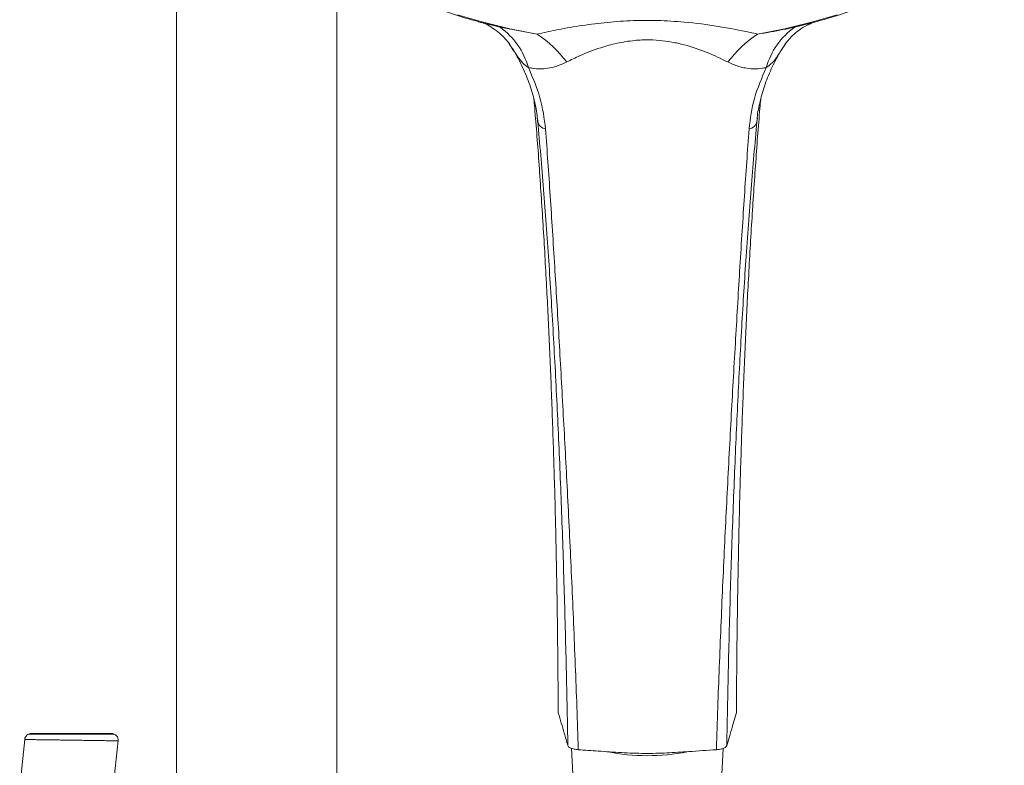
# Model space of a CAD drawing. Units: millimetres. Extents: x 5 to 292, y -201 to -4.
# Drawn here: x 126 to 144, y -95 to -82 of the extents above; entities that cross this region are included whole.
import ezdxf

# ---------------------------------------------------------------- set-up
doc = ezdxf.new("R2010")
doc.units = ezdxf.units.MM
doc.header["$MEASUREMENT"] = 0
doc.layers.add('Capa 1', color=7, linetype='Continuous', lineweight=0)

msp = doc.modelspace()

# ---------------------------------------------------------------- linework, layer by layer
at = {"layer": 'Capa 1', "color": 18, "lineweight": 9, "true_color": 0x000000}
for p, q in [((129.196, -74.846), (129.196, -95.414)), ((132.076, -95.414), (132.076, -80.676)), ((140.286, -82.022), (140.643, -81.93)), ((135.002, -82.022), (135.669, -82.146)), ((140.132, -82.31), (140.112, -82.34)), ((135.678, -83.715), (135.666, -83.653)), ((139.622, -83.652), (139.61, -83.715)), ((126.473, -94.801), (126.383, -95.654)), ((127.299, -94.703), (127.23, -94.703)), ((128.063, -95.654), (128.151, -94.821)), ((136.282, -94.959), (136.332, -95.909)), ((138.924, -96.504), (139.006, -94.96))]:
    msp.add_line(p, q, dxfattribs=at)
at = {"layer": 'Capa 1', "color": 8, "lineweight": 9, "true_color": 0x808080}
for p, q in [((134.692, -81.945), (135.002, -82.022)), ((135.678, -83.715), (135.671, -83.657)), ((139.612, -83.692), (139.61, -83.715))]:
    msp.add_line(p, q, dxfattribs=at)
at = {"layer": 'Capa 1', "color": 18, "lineweight": 9, "true_color": 0x000000}
for points in [[(134.239, -81.798), (134.697, -81.934), (135.175, -82.051), (135.669, -82.146)], [(139.619, -82.146), (140.113, -82.051), (140.591, -81.934), (141.049, -81.798)]]:
    msp.add_lwpolyline(points, dxfattribs=at)
for points, knots in [([(131.221, -79.584), (131.223, -79.591), (131.226, -79.598), (131.228, -79.604), (131.262, -79.693), (131.311, -79.779), (131.364, -79.864), (131.417, -79.95), (131.473, -80.035), (131.536, -80.118), (131.599, -80.202), (131.668, -80.284), (131.743, -80.364), (131.818, -80.445), (131.899, -80.524), (131.985, -80.601), (132.071, -80.679), (132.163, -80.754), (132.259, -80.827), (132.356, -80.901), (132.458, -80.972), (132.565, -81.042), (132.672, -81.111), (132.784, -81.178), (132.9, -81.242), (133.017, -81.307), (133.137, -81.369), (133.262, -81.428), (133.387, -81.488), (133.517, -81.545), (133.65, -81.599), (133.783, -81.653), (133.92, -81.704), (134.06, -81.753), (134.199, -81.802), (134.342, -81.849), (134.49, -81.89), (134.557, -81.909), (134.625, -81.926), (134.692, -81.944)], [0, 0, 0, 0, 1, 1, 1, 2, 2, 2, 3, 3, 3, 4, 4, 4, 5, 5, 5, 6, 6, 6, 7, 7, 7, 8, 8, 8, 9, 9, 9, 10, 10, 10, 11, 11, 11, 12, 12, 12, 13, 13, 13, 13]), ([(140.643, -81.933), (140.775, -81.895), (140.907, -81.858), (141.036, -81.817), (141.18, -81.772), (141.319, -81.722), (141.456, -81.671), (141.592, -81.619), (141.725, -81.565), (141.853, -81.507), (141.982, -81.45), (142.107, -81.391), (142.227, -81.328), (142.347, -81.266), (142.463, -81.201), (142.575, -81.134), (142.686, -81.067), (142.793, -80.997), (142.894, -80.926), (142.996, -80.854), (143.093, -80.78), (143.184, -80.704), (143.275, -80.628), (143.361, -80.55), (143.442, -80.471), (143.522, -80.391), (143.597, -80.31), (143.666, -80.227), (143.734, -80.144), (143.797, -80.06), (143.855, -79.974), (143.913, -79.889), (143.966, -79.802), (144.007, -79.714), (144.022, -79.682), (144.036, -79.65), (144.049, -79.618)], [0, 0, 0, 0, 1, 1, 1, 2, 2, 2, 3, 3, 3, 4, 4, 4, 5, 5, 5, 6, 6, 6, 7, 7, 7, 8, 8, 8, 9, 9, 9, 10, 10, 10, 11, 11, 11, 12, 12, 12, 12]), ([(134.611, -81.924), (134.614, -81.925), (134.617, -81.926), (134.621, -81.927), (134.644, -81.934), (134.668, -81.939), (134.692, -81.945)], [0, 0, 0, 0, 1, 1, 1, 2, 2, 2, 2]), ([(134.661, -81.929), (134.669, -81.932), (134.677, -81.935), (134.687, -81.939), (134.711, -81.949), (134.743, -81.965), (134.776, -81.983), (134.817, -82.005), (134.859, -82.031), (134.899, -82.06), (134.943, -82.091), (134.985, -82.124), (135.021, -82.157), (135.054, -82.187), (135.083, -82.216), (135.108, -82.245), (135.131, -82.271), (135.151, -82.296), (135.163, -82.314), (135.167, -82.32), (135.171, -82.325), (135.174, -82.33)], [0, 0, 0, 0, 1, 1, 1, 2, 2, 2, 3, 3, 3, 4, 4, 4, 5, 5, 5, 6, 6, 6, 7, 7, 7, 7]), ([(135.669, -82.146), (135.777, -82.122), (135.885, -82.099), (135.995, -82.076), (136.133, -82.049), (136.276, -82.023), (136.422, -82.001), (136.569, -81.978), (136.718, -81.958), (136.872, -81.942), (137.024, -81.926), (137.179, -81.914), (137.336, -81.907), (137.498, -81.9), (137.662, -81.899), (137.824, -81.903), (137.987, -81.908), (138.149, -81.917), (138.307, -81.932), (138.516, -81.95), (138.72, -81.977), (138.916, -82.009), (139.113, -82.04), (139.304, -82.077), (139.487, -82.117), (139.531, -82.126), (139.575, -82.136), (139.619, -82.146)], [0, 0, 0, 0, 1, 1, 1, 2, 2, 2, 3, 3, 3, 4, 4, 4, 5, 5, 5, 6, 6, 6, 7, 7, 7, 8, 8, 8, 9, 9, 9, 9]), ([(140.109, -82.338), (140.112, -82.333), (140.114, -82.329), (140.118, -82.323), (140.129, -82.308), (140.147, -82.284), (140.168, -82.259), (140.192, -82.231), (140.22, -82.202), (140.248, -82.174), (140.285, -82.139), (140.322, -82.108), (140.361, -82.079), (140.41, -82.043), (140.461, -82.013), (140.509, -81.988), (140.537, -81.974), (140.563, -81.962), (140.59, -81.952), (140.61, -81.944), (140.631, -81.937), (140.639, -81.935), (140.642, -81.933), (140.644, -81.933), (140.645, -81.933)], [0, 0, 0, 0, 1, 1, 1, 2, 2, 2, 3, 3, 3, 4, 4, 4, 5, 5, 5, 6, 6, 6, 7, 7, 7, 8, 8, 8, 8]), ([(139.619, -82.146), (139.699, -82.134), (139.778, -82.121), (139.858, -82.108), (140.002, -82.082), (140.144, -82.052), (140.286, -82.022)], [0, 0, 0, 0, 1, 1, 1, 2, 2, 2, 2]), ([(135.165, -82.321), (135.176, -82.336), (135.187, -82.352), (135.198, -82.368), (135.265, -82.465), (135.319, -82.565), (135.369, -82.667), (135.419, -82.769), (135.466, -82.872), (135.505, -82.977), (135.545, -83.082), (135.578, -83.188), (135.606, -83.295), (135.633, -83.399), (135.657, -83.504), (135.668, -83.606), (135.671, -83.643), (135.674, -83.68), (135.676, -83.717)], [0, 0, 0, 0, 1, 1, 1, 2, 2, 2, 3, 3, 3, 4, 4, 4, 5, 5, 5, 6, 6, 6, 6]), ([(139.088, -82.647), (139.057, -82.631), (139.026, -82.616), (138.995, -82.6), (138.878, -82.543), (138.754, -82.488), (138.62, -82.439), (138.487, -82.389), (138.345, -82.346), (138.192, -82.312), (138.174, -82.308), (138.156, -82.304), (138.138, -82.301), (138.066, -82.286), (137.992, -82.275), (137.916, -82.266), (137.84, -82.257), (137.762, -82.252), (137.685, -82.25), (137.595, -82.249), (137.504, -82.253), (137.416, -82.261), (137.307, -82.272), (137.201, -82.289), (137.1, -82.311), (136.998, -82.333), (136.902, -82.36), (136.809, -82.39), (136.674, -82.433), (136.548, -82.483), (136.43, -82.536), (136.351, -82.572), (136.275, -82.609), (136.2, -82.647)], [0, 0, 0, 0, 1, 1, 1, 2, 2, 2, 3, 3, 3, 4, 4, 4, 5, 5, 5, 6, 6, 6, 7, 7, 7, 8, 8, 8, 9, 9, 9, 10, 10, 10, 11, 11, 11, 11]), ([(139.612, -83.694), (139.613, -83.677), (139.614, -83.66), (139.616, -83.643), (139.623, -83.547), (139.644, -83.447), (139.669, -83.348), (139.694, -83.246), (139.723, -83.144), (139.759, -83.043), (139.795, -82.939), (139.839, -82.835), (139.886, -82.734), (139.935, -82.63), (139.987, -82.528), (140.051, -82.43), (140.077, -82.389), (140.105, -82.35), (140.132, -82.31)], [0, 0, 0, 0, 1, 1, 1, 2, 2, 2, 3, 3, 3, 4, 4, 4, 5, 5, 5, 6, 6, 6, 6]), ([(136.176, -82.658), (136.176, -82.658), (136.176, -82.658), (136.176, -82.658), (136.075, -82.703), (135.969, -82.743), (135.851, -82.76), (135.767, -82.773), (135.677, -82.774), (135.584, -82.76), (135.584, -82.76), (135.584, -82.76), (135.584, -82.76)], [0, 0, 0, 0, 1, 1, 1, 2, 2, 2, 3, 3, 3, 4, 4, 4, 4]), ([(136.2, -82.647), (136.192, -82.651), (136.184, -82.655), (136.176, -82.658), (136.176, -82.658), (136.176, -82.658), (136.176, -82.658)], [0, 0, 0, 0, 1, 1, 1, 2, 2, 2, 2]), ([(139.112, -82.658), (139.112, -82.658), (139.112, -82.658), (139.112, -82.658), (139.104, -82.655), (139.096, -82.651), (139.088, -82.647)], [0, 0, 0, 0, 1, 1, 1, 2, 2, 2, 2]), ([(139.704, -82.76), (139.704, -82.76), (139.704, -82.76), (139.704, -82.76), (139.651, -82.768), (139.598, -82.771), (139.547, -82.77), (139.497, -82.768), (139.448, -82.762), (139.4, -82.754), (139.369, -82.748), (139.338, -82.742), (139.308, -82.734), (139.238, -82.715), (139.175, -82.686), (139.112, -82.658), (139.112, -82.658), (139.112, -82.658), (139.112, -82.658)], [0, 0, 0, 0, 1, 1, 1, 2, 2, 2, 3, 3, 3, 4, 4, 4, 5, 5, 5, 6, 6, 6, 6]), ([(135.51, -82.748), (135.588, -82.927), (135.666, -83.106), (135.717, -83.287), (135.77, -83.473), (135.794, -83.66), (135.818, -83.848)], [0, 0, 0, 0, 1, 1, 1, 2, 2, 2, 2]), ([(135.584, -82.76), (135.584, -82.76), (135.584, -82.76), (135.584, -82.76), (135.559, -82.756), (135.535, -82.752), (135.51, -82.748)], [0, 0, 0, 0, 1, 1, 1, 2, 2, 2, 2]), ([(139.47, -83.848), (139.493, -83.664), (139.517, -83.481), (139.567, -83.299), (139.619, -83.114), (139.699, -82.931), (139.778, -82.748)], [0, 0, 0, 0, 1, 1, 1, 2, 2, 2, 2]), ([(139.778, -82.748), (139.753, -82.752), (139.729, -82.756), (139.704, -82.76), (139.704, -82.76), (139.704, -82.76), (139.704, -82.76)], [0, 0, 0, 0, 1, 1, 1, 2, 2, 2, 2]), ([(135.609, -83.309), (135.613, -83.362), (135.618, -83.415), (135.623, -83.469), (135.652, -83.803), (135.678, -84.149), (135.703, -84.499), (135.727, -84.852), (135.751, -85.208), (135.774, -85.57), (135.796, -85.933), (135.817, -86.303), (135.837, -86.678), (135.855, -87.021), (135.871, -87.369), (135.887, -87.722), (135.903, -88.075), (135.918, -88.433), (135.932, -88.796), (135.945, -89.161), (135.958, -89.532), (135.969, -89.906), (135.981, -90.28), (135.991, -90.659), (136, -91.041), (136.012, -91.575), (136.023, -92.115), (136.03, -92.662), (136.038, -93.211), (136.042, -93.767), (136.046, -94.323)], [0, 0, 0, 0, 1, 1, 1, 2, 2, 2, 3, 3, 3, 4, 4, 4, 5, 5, 5, 6, 6, 6, 7, 7, 7, 8, 8, 8, 9, 9, 9, 10, 10, 10, 10]), ([(139.242, -94.323), (139.246, -93.769), (139.25, -93.214), (139.258, -92.667), (139.265, -92.118), (139.276, -91.576), (139.288, -91.041), (139.297, -90.662), (139.307, -90.286), (139.318, -89.914), (139.33, -89.542), (139.342, -89.174), (139.356, -88.812), (139.369, -88.446), (139.384, -88.085), (139.4, -87.73), (139.416, -87.374), (139.433, -87.023), (139.451, -86.678), (139.471, -86.305), (139.492, -85.938), (139.514, -85.577), (139.536, -85.216), (139.56, -84.862), (139.585, -84.512), (139.609, -84.159), (139.635, -83.811), (139.664, -83.475), (139.669, -83.421), (139.674, -83.368), (139.679, -83.315)], [0, 0, 0, 0, 1, 1, 1, 2, 2, 2, 3, 3, 3, 4, 4, 4, 5, 5, 5, 6, 6, 6, 7, 7, 7, 8, 8, 8, 9, 9, 9, 10, 10, 10, 10]), ([(136.218, -94.912), (136.217, -94.82), (136.215, -94.727), (136.213, -94.634), (136.204, -94.137), (136.194, -93.644), (136.181, -93.156), (136.169, -92.667), (136.155, -92.184), (136.14, -91.707), (136.125, -91.23), (136.108, -90.759), (136.09, -90.294), (136.071, -89.817), (136.05, -89.347), (136.028, -88.885), (136.006, -88.423), (135.982, -87.968), (135.957, -87.522), (135.931, -87.077), (135.904, -86.641), (135.876, -86.213), (135.847, -85.776), (135.816, -85.347), (135.783, -84.933), (135.749, -84.517), (135.714, -84.116), (135.678, -83.715)], [0, 0, 0, 0, 1, 1, 1, 2, 2, 2, 3, 3, 3, 4, 4, 4, 5, 5, 5, 6, 6, 6, 7, 7, 7, 8, 8, 8, 9, 9, 9, 9]), ([(139.61, -83.715), (139.574, -84.115), (139.539, -84.514), (139.506, -84.928), (139.472, -85.343), (139.442, -85.774), (139.412, -86.213), (139.384, -86.629), (139.358, -87.053), (139.333, -87.485), (139.309, -87.918), (139.285, -88.359), (139.264, -88.808), (139.242, -89.257), (139.222, -89.713), (139.203, -90.176), (139.184, -90.652), (139.166, -91.135), (139.15, -91.625), (139.135, -92.115), (139.12, -92.612), (139.108, -93.114), (139.095, -93.616), (139.084, -94.123), (139.075, -94.634), (139.073, -94.727), (139.071, -94.82), (139.07, -94.912)], [0, 0, 0, 0, 1, 1, 1, 2, 2, 2, 3, 3, 3, 4, 4, 4, 5, 5, 5, 6, 6, 6, 7, 7, 7, 8, 8, 8, 9, 9, 9, 9]), ([(135.818, -83.848), (135.846, -84.243), (135.874, -84.637), (135.902, -85.046), (135.929, -85.457), (135.956, -85.883), (135.982, -86.319), (136.008, -86.731), (136.033, -87.152), (136.058, -87.581), (136.083, -88.011), (136.108, -88.45), (136.132, -88.897), (136.157, -89.343), (136.181, -89.797), (136.205, -90.258), (136.229, -90.732), (136.253, -91.214), (136.276, -91.702), (136.299, -92.191), (136.32, -92.685), (136.34, -93.185), (136.361, -93.685), (136.379, -94.189), (136.396, -94.699), (136.399, -94.794), (136.402, -94.889), (136.405, -94.984)], [0, 0, 0, 0, 1, 1, 1, 2, 2, 2, 3, 3, 3, 4, 4, 4, 5, 5, 5, 6, 6, 6, 7, 7, 7, 8, 8, 8, 9, 9, 9, 9]), ([(138.883, -94.984), (138.886, -94.889), (138.889, -94.794), (138.892, -94.699), (138.908, -94.204), (138.926, -93.713), (138.946, -93.228), (138.965, -92.742), (138.986, -92.261), (139.008, -91.786), (139.03, -91.311), (139.053, -90.841), (139.077, -90.379), (139.101, -89.904), (139.126, -89.435), (139.151, -88.975), (139.176, -88.515), (139.202, -88.062), (139.228, -87.619), (139.254, -87.176), (139.279, -86.743), (139.305, -86.319), (139.332, -85.885), (139.359, -85.461), (139.386, -85.051), (139.413, -84.64), (139.442, -84.244), (139.47, -83.848)], [0, 0, 0, 0, 1, 1, 1, 2, 2, 2, 3, 3, 3, 4, 4, 4, 5, 5, 5, 6, 6, 6, 7, 7, 7, 8, 8, 8, 9, 9, 9, 9]), ([(136.218, -94.912), (136.197, -94.838), (136.175, -94.763), (136.153, -94.688), (136.118, -94.566), (136.082, -94.445), (136.046, -94.323)], [0, 0, 0, 0, 1, 1, 1, 2, 2, 2, 2]), ([(139.242, -94.323), (139.218, -94.404), (139.194, -94.484), (139.171, -94.564), (139.153, -94.626), (139.135, -94.688), (139.117, -94.749), (139.101, -94.804), (139.085, -94.858), (139.07, -94.912)], [0, 0, 0, 0, 1, 1, 1, 2, 2, 2, 3, 3, 3, 3]), ([(126.592, -94.694), (126.578, -94.695), (126.565, -94.696), (126.552, -94.701), (126.538, -94.705), (126.525, -94.713), (126.513, -94.723), (126.501, -94.733), (126.492, -94.746), (126.485, -94.759), (126.479, -94.772), (126.476, -94.787), (126.473, -94.801)], [0, 0, 0, 0, 1, 1, 1, 2, 2, 2, 3, 3, 3, 4, 4, 4, 4]), ([(128.15, -94.826), (128.139, -94.826), (128.127, -94.826), (128.089, -94.825), (128.069, -94.825), (128.043, -94.825), (128.012, -94.824), (127.996, -94.824), (127.979, -94.824), (127.961, -94.823), (127.943, -94.823), (127.924, -94.823), (127.903, -94.822), (127.879, -94.822), (127.853, -94.822), (127.826, -94.821), (127.797, -94.821), (127.767, -94.82), (127.735, -94.82), (127.701, -94.819), (127.666, -94.819), (127.63, -94.818), (127.588, -94.818), (127.544, -94.817), (127.5, -94.816), (127.437, -94.816), (127.373, -94.815), (127.309, -94.814), (127.264, -94.813), (127.22, -94.812), (127.176, -94.812), (127.14, -94.811), (127.104, -94.81), (127.069, -94.81), (127.041, -94.81), (127.014, -94.809), (126.988, -94.809), (126.935, -94.808), (126.884, -94.807), (126.836, -94.806), (126.793, -94.806), (126.753, -94.805), (126.716, -94.805), (126.676, -94.804), (126.641, -94.804), (126.609, -94.803), (126.579, -94.803), (126.552, -94.802), (126.533, -94.802), (126.496, -94.801), (126.484, -94.801), (126.473, -94.801)], [0, 0, 0, 0, 1, 1, 1, 2, 2, 2, 3, 3, 3, 4, 4, 4, 5, 5, 5, 6, 6, 6, 7, 7, 7, 8, 8, 8, 9, 9, 9, 10, 10, 10, 11, 11, 11, 12, 12, 12, 13, 13, 13, 14, 14, 14, 15, 15, 15, 16, 16, 16, 17, 17, 17, 17]), ([(127.166, -94.703), (127.088, -94.703), (127.01, -94.703), (126.94, -94.703), (126.889, -94.703), (126.841, -94.703), (126.798, -94.703), (126.751, -94.703), (126.708, -94.703), (126.672, -94.703), (126.632, -94.703), (126.6, -94.703), (126.581, -94.703), (126.559, -94.703), (126.552, -94.703), (126.545, -94.703)], [0, 0, 0, 0, 1, 1, 1, 2, 2, 2, 3, 3, 3, 4, 4, 4, 5, 5, 5, 5]), ([(127.203, -94.694), (127.146, -94.694), (127.09, -94.694), (127.037, -94.694), (126.949, -94.694), (126.87, -94.694), (126.803, -94.694), (126.736, -94.694), (126.68, -94.694), (126.647, -94.694), (126.614, -94.694), (126.603, -94.694), (126.592, -94.694)], [0, 0, 0, 0, 1, 1, 1, 2, 2, 2, 3, 3, 3, 4, 4, 4, 4]), ([(128.077, -94.703), (128.072, -94.703), (128.067, -94.703), (128.052, -94.703), (128.038, -94.703), (128.015, -94.703), (127.986, -94.703), (127.938, -94.703), (127.872, -94.703), (127.793, -94.703), (127.733, -94.703), (127.665, -94.703), (127.593, -94.703), (127.541, -94.703), (127.486, -94.703), (127.43, -94.703), (127.359, -94.703), (127.285, -94.703), (127.216, -94.703), (127.199, -94.703), (127.183, -94.703), (127.166, -94.703)], [0, 0, 0, 0, 1, 1, 1, 2, 2, 2, 3, 3, 3, 4, 4, 4, 5, 5, 5, 6, 6, 6, 7, 7, 7, 7]), ([(127.191, -94.694), (127.231, -94.694), (127.271, -94.694), (127.311, -94.694), (127.404, -94.694), (127.499, -94.694), (127.586, -94.694), (127.673, -94.694), (127.752, -94.694), (127.819, -94.694), (127.887, -94.694), (127.942, -94.694), (127.976, -94.694), (128.009, -94.694), (128.02, -94.694), (128.031, -94.694)], [0, 0, 0, 0, 1, 1, 1, 2, 2, 2, 3, 3, 3, 4, 4, 4, 5, 5, 5, 5]), ([(128.15, -94.826), (128.15, -94.81), (128.15, -94.794), (128.146, -94.779), (128.143, -94.77), (128.14, -94.762), (128.135, -94.755), (128.131, -94.747), (128.126, -94.74), (128.12, -94.733), (128.114, -94.727), (128.107, -94.721), (128.1, -94.716), (128.093, -94.711), (128.085, -94.706), (128.077, -94.703), (128.063, -94.697), (128.047, -94.695), (128.031, -94.694)], [0, 0, 0, 0, 1, 1, 1, 2, 2, 2, 3, 3, 3, 4, 4, 4, 5, 5, 5, 6, 6, 6, 6]), ([(136.405, -94.984), (136.38, -94.982), (136.354, -94.979), (136.331, -94.974), (136.308, -94.969), (136.287, -94.963), (136.27, -94.956), (136.253, -94.949), (136.239, -94.94), (136.231, -94.932), (136.225, -94.925), (136.222, -94.919), (136.218, -94.912)], [0, 0, 0, 0, 1, 1, 1, 2, 2, 2, 3, 3, 3, 4, 4, 4, 4]), ([(138.883, -94.984), (138.717, -94.996), (138.551, -95.007), (138.386, -95.018), (138.255, -95.027), (138.125, -95.036), (137.993, -95.042), (137.862, -95.048), (137.729, -95.051), (137.597, -95.051), (137.457, -95.05), (137.317, -95.044), (137.179, -95.036), (137.04, -95.028), (136.903, -95.019), (136.765, -95.009), (136.645, -95.001), (136.525, -94.993), (136.405, -94.984)], [0, 0, 0, 0, 1, 1, 1, 2, 2, 2, 3, 3, 3, 4, 4, 4, 5, 5, 5, 6, 6, 6, 6]), ([(139.07, -94.912), (139.064, -94.921), (139.059, -94.931), (139.048, -94.939), (139.038, -94.947), (139.022, -94.955), (139.003, -94.962), (138.984, -94.968), (138.962, -94.974), (138.937, -94.978), (138.92, -94.981), (138.901, -94.983), (138.883, -94.984)], [0, 0, 0, 0, 1, 1, 1, 2, 2, 2, 3, 3, 3, 4, 4, 4, 4])]:
    msp.add_open_spline(points, degree=3, knots=knots, dxfattribs=at)
for points in [[(135.51, -82.748), (135.427, -82.455), (135.248, -82.199), (135.002, -82.022)], [(136.2, -82.647), (136.05, -82.453), (135.871, -82.284), (135.669, -82.146)], [(139.619, -82.146), (139.417, -82.284), (139.238, -82.453), (139.088, -82.647)], [(140.286, -82.022), (140.04, -82.199), (139.861, -82.455), (139.778, -82.748)], [(135.678, -83.715), (135.694, -83.784), (135.749, -83.836), (135.818, -83.848)], [(139.47, -83.848), (139.539, -83.836), (139.594, -83.784), (139.61, -83.715)], [(136.926, -95.021), (137.399, -95.115), (137.885, -95.115), (138.358, -95.022)]]:
    msp.add_open_spline(points, degree=3, dxfattribs=at)
at = {"layer": 'Capa 1', "color": 8, "lineweight": 9, "true_color": 0x808080}
for points, knots in [([(135.51, -82.748), (135.483, -82.728), (135.457, -82.708), (135.431, -82.686), (135.424, -82.68), (135.418, -82.674), (135.411, -82.668), (135.374, -82.632), (135.345, -82.591), (135.317, -82.551), (135.263, -82.47), (135.214, -82.395), (135.166, -82.32)], [0, 0, 0, 0, 1, 1, 1, 2, 2, 2, 3, 3, 3, 4, 4, 4, 4]), ([(140.112, -82.34), (140.078, -82.389), (140.044, -82.438), (140.01, -82.492), (139.972, -82.549), (139.934, -82.612), (139.881, -82.664), (139.85, -82.694), (139.814, -82.721), (139.778, -82.748)], [0, 0, 0, 0, 1, 1, 1, 2, 2, 2, 3, 3, 3, 3])]:
    msp.add_open_spline(points, degree=3, knots=knots, dxfattribs=at)

doc.saveas('drawing.dxf')
